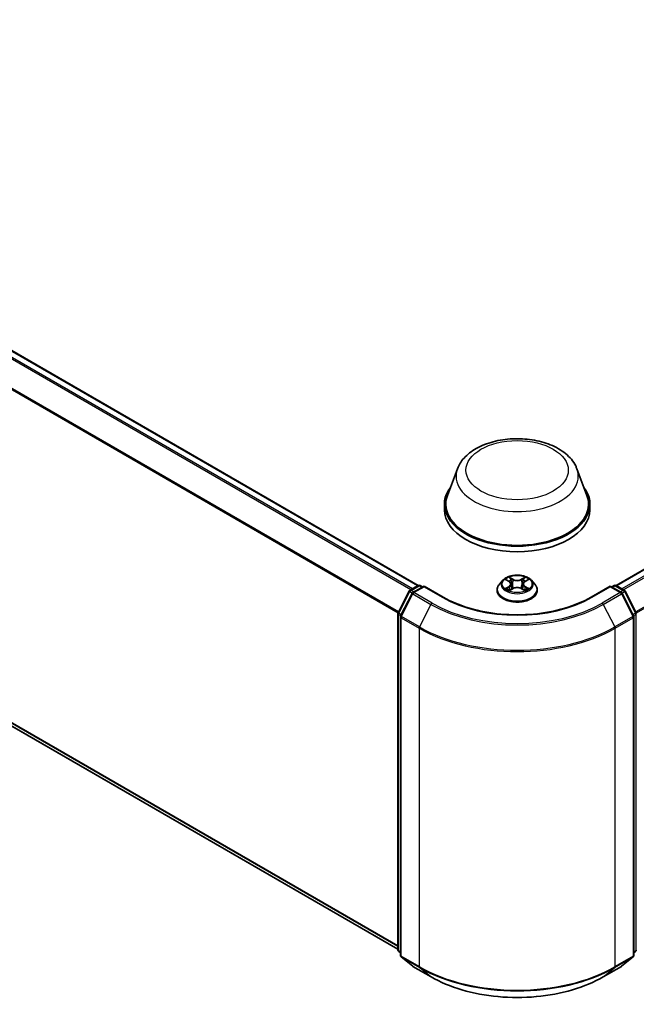
# Model space of a CAD drawing. Units: millimetres. Extents: x 10 to 5208, y 5 to 1129.
# Drawn here: x 100 to 120, y 127 to 159 of the extents above; entities that cross this region are included whole.
import ezdxf

# ---------------------------------------------------------------- set-up
doc = ezdxf.new("R2010")
doc.units = ezdxf.units.MM
doc.header["$LTSCALE"] = 0.666667
doc.layers.add('Visible (ISO)', color=7, linetype='Continuous', lineweight=35)
doc.layers.add('Visible Narrow (ISO)', color=7, linetype='Continuous', lineweight=25)

msp = doc.modelspace()

# ---------------------------------------------------------------- linework, layer by layer
at = {"layer": 'Visible (ISO)'}
for p, q in [((112.877, 140.8129), (81.4676, 158.9471)), ((136.4924, 150.7821), (119.2252, 140.8129)), ((112.2289, 129.1559), (81.2344, 147.0505)), ((114.1355, 144.556), (113.8143, 143.7016)), ((117.9666, 144.556), (118.2879, 143.7016)), ((113.7177, 143.4213), (113.7177, 143.2398)), ((118.3844, 143.4213), (118.3844, 143.2398)), ((112.6144, 140.6613), (112.875, 140.8118)), ((113.0655, 140.7947), (112.7086, 140.5887)), ((112.9417, 140.8118), (113.0184, 140.7675)), ((113.0655, 140.7722), (113.0655, 140.7947)), ((113.6802, 140.4398), (113.0655, 140.7947)), ((115.5953, 140.9826), (115.4851, 140.8596)), ((115.7033, 140.9961), (115.7979, 140.9395)), ((115.8562, 140.8618), (115.8744, 140.6921)), ((116.246, 140.8618), (116.2277, 140.6921)), ((116.3042, 140.9395), (116.3988, 140.9961)), ((116.5068, 140.9826), (116.617, 140.8596)), ((119.0366, 140.7947), (118.4219, 140.4398)), ((119.0366, 140.7947), (119.0366, 140.7722)), ((119.3936, 140.5887), (119.0366, 140.7947)), ((119.0838, 140.7675), (119.1604, 140.8118)), ((119.2271, 140.8118), (119.4877, 140.6613)), ((112.2361, 139.9425), (112.5883, 140.6338)), ((112.6825, 140.5612), (112.3147, 139.8392)), ((115.4066, 140.6633), (115.4066, 140.6707)), ((115.8153, 140.6592), (115.9138, 140.7141)), ((116.1883, 140.7141), (116.2869, 140.6592)), ((116.6955, 140.6633), (116.6955, 140.6707)), ((119.7874, 139.8392), (119.4197, 140.5612)), ((119.5138, 140.6338), (119.866, 139.9425)), ((112.2289, 129.1307), (112.2289, 139.9122)), ((112.3074, 139.809), (112.3074, 128.9618)), ((119.7947, 128.9618), (119.7947, 139.809)), ((112.3074, 129.0354), (112.2536, 129.0789)), ((119.8485, 129.0789), (119.7947, 129.0354)), ((112.3322, 128.9099), (112.7, 128.6127)), ((119.4022, 128.6127), (119.7699, 128.9099)), ((112.7086, 128.6068), (113.29, 128.2711)), ((118.8122, 128.2711), (119.3936, 128.6068))]:
    msp.add_line(p, q, dxfattribs=at)
for centre, start, end in [((112.9084, 140.754), 60, 120), ((119.1938, 140.754), 60, 120), ((112.6477, 140.6036), 120, 153.00449), ((112.7419, 140.5309), 120, 153.00449), ((119.3602, 140.5309), 26.99551, 60), ((119.4544, 140.6036), 26.99551, 60), ((112.2955, 139.9122), 153.00449, 180), ((112.3741, 139.809), 153.00449, 180), ((119.728, 139.809), 0, 26.99551), ((119.8066, 139.9122), 0, 26.99551), ((112.2955, 129.1307), 180, 231.05172), ((119.8066, 129.1307), 308.94828, 0), ((112.3741, 128.9618), 180, 231.05172), ((119.728, 128.9618), 308.94828, 0), ((112.7419, 128.6645), 231.05172, 240), ((119.3602, 128.6645), 300, 308.94828)]:
    msp.add_arc(centre, 0.0667, start, end, dxfattribs=at)
for centre, major_axis, start_param, end_param in [((116.0511, 143.4213), (2.3333, 0), 2.7323454, 6.6924326), ((116.0511, 143.4213), (2.2889, 0), 2.9278365, 6.4969414), ((116.0511, 143.2398), (2.3333, 0), 3.1415927, 6.2831853)]:
    msp.add_ellipse(centre, major_axis=major_axis, ratio=0.5773503, start_param=start_param, end_param=end_param, dxfattribs=at)
for points, knots in [([(114.1355, 144.556), (114.1827, 144.6816), (114.2561, 144.7961), (114.4552, 145.0177), (114.5885, 145.1197), (114.9033, 145.2977), (115.0886, 145.3703), (115.4831, 145.4741), (115.6922, 145.5052), (116.1133, 145.5248), (116.3251, 145.5136), (116.7345, 145.4499), (116.932, 145.3973), (117.2964, 145.2508), (117.463, 145.1567), (117.7401, 144.9294), (117.8531, 144.797), (117.9425, 144.6156), (117.9553, 144.5861), (117.9666, 144.556)], [5.7115433, 5.7115433, 5.7115433, 5.7115433, 5.976535, 5.976535, 6.2933772, 6.2933772, 6.6411458, 6.6411458, 6.9881607, 6.9881607, 7.3318899, 7.3318899, 7.6768932, 7.6768932, 8.025917, 8.025917, 8.3621869, 8.3621869, 8.4256237, 8.4256237, 8.4256237, 8.4256237]), ([(116.5068, 140.9826), (116.4795, 141.013), (116.4449, 141.0397), (116.3632, 141.0856), (116.3156, 141.1045), (116.2134, 141.1321), (116.1589, 141.1409), (116.0484, 141.1476), (115.9924, 141.1456), (115.8841, 141.1312), (115.8318, 141.1187), (115.7356, 141.0841), (115.6919, 141.0618), (115.6324, 141.0192), (115.6124, 141.0016), (115.5953, 140.9826)], [1.2629648, 1.2629648, 1.2629648, 1.2629648, 1.5839777, 1.5839777, 1.9184063, 1.9184063, 2.2514838, 2.2514838, 2.5827972, 2.5827972, 2.9145331, 2.9145331, 3.2485111, 3.2485111, 3.4494242, 3.4494242, 3.4494242, 3.4494242]), ([(115.7952, 141.0813), (115.7951, 141.0813), (115.7951, 141.0814), (115.7948, 141.0816), (115.7947, 141.0817), (115.7946, 141.0818)], [-0.00023059908, -0.00023059908, -0.00023059908, -0.00023059908, 0, 0, 0.00033832945, 0.00033832945, 0.00033832945, 0.00033832945]), ([(115.7946, 141.0818), (115.7947, 141.0817), (115.7947, 141.0816), (115.7949, 141.0814), (115.7949, 141.0813), (115.795, 141.0812)], [-0.00033832945, -0.00033832945, -0.00033832945, -0.00033832945, 0, 0, 0.00024151791, 0.00024151791, 0.00024151791, 0.00024151791]), ([(116.2802, 141.0347), (116.2927, 141.0519), (116.2998, 141.0697), (116.3074, 141.0816), (116.3075, 141.0817), (116.3076, 141.0818)], [0, 0, 0, 0, 0.032055974, 0.032055974, 0.032394303, 0.032394303, 0.032394303, 0.032394303]), ([(116.3076, 141.0818), (116.3074, 141.0817), (116.3073, 141.0816), (116.306, 141.0805), (116.3048, 141.0794), (116.3037, 141.0783)], [-0.0323943032, -0.0323943032, -0.0323943032, -0.0323943032, -0.0320559737, -0.0320559737, -0.0289727583, -0.0289727583, -0.0289727583, -0.0289727583]), ([(115.4851, 140.8596), (115.4752, 140.8485), (115.4661, 140.8371), (115.4496, 140.8134), (115.4423, 140.8013), (115.4296, 140.7764), (115.4242, 140.7636), (115.4155, 140.7376), (115.4122, 140.7244), (115.4077, 140.6977), (115.4066, 140.6842), (115.4066, 140.6707)], [3.4494242, 3.4494242, 3.4494242, 3.4494242, 3.54493753, 3.54493753, 3.64045085, 3.64045085, 3.73596417, 3.73596417, 3.83147749, 3.83147749, 3.92699082, 3.92699082, 3.92699082, 3.92699082]), ([(115.7251, 140.9831), (115.7118, 140.9981), (115.6916, 141.0067), (115.6723, 141.0109), (115.6721, 141.011), (115.6719, 141.011)], [0.001902216, 0.001902216, 0.001902216, 0.001902216, 0.032055974, 0.032055974, 0.032394303, 0.032394303, 0.032394303, 0.032394303]), ([(115.6719, 141.011), (115.6721, 141.0109), (115.6723, 141.0109), (115.6742, 141.0101), (115.676, 141.0094), (115.6778, 141.0087)], [-0.0323943032, -0.0323943032, -0.0323943032, -0.0323943032, -0.0320559737, -0.0320559737, -0.0289727583, -0.0289727583, -0.0289727583, -0.0289727583]), ([(115.8562, 140.8618), (115.8555, 140.8679), (115.8542, 140.8738), (115.85, 140.8855), (115.8472, 140.8912), (115.8404, 140.9022), (115.8364, 140.9075), (115.8272, 140.9175), (115.822, 140.9223), (115.8107, 140.9313), (115.8045, 140.9356), (115.7979, 140.9395)], [0.84730152, 0.84730152, 0.84730152, 0.84730152, 0.98850982, 0.98850982, 1.12971813, 1.12971813, 1.27092643, 1.27092643, 1.41213473, 1.41213473, 1.55334303, 1.55334303, 1.55334303, 1.55334303]), ([(116.1883, 140.7141), (116.1735, 140.7224), (116.1567, 140.7292), (116.1204, 140.7396), (116.101, 140.7432), (116.0612, 140.7467), (116.0409, 140.7467), (116.0012, 140.7432), (115.9817, 140.7396), (115.9455, 140.7292), (115.9286, 140.7224), (115.9138, 140.7141)], [1.5882496, 1.5882496, 1.5882496, 1.5882496, 1.8954276, 1.8954276, 2.2026055, 2.2026055, 2.5097835, 2.5097835, 2.8169614, 2.8169614, 3.1241394, 3.1241394, 3.1241394, 3.1241394]), ([(116.3042, 140.9395), (116.2976, 140.9356), (116.2914, 140.9313), (116.2801, 140.9223), (116.275, 140.9175), (116.2658, 140.9075), (116.2617, 140.9022), (116.2549, 140.8912), (116.2522, 140.8855), (116.248, 140.8738), (116.2466, 140.8679), (116.246, 140.8618)], [3.15904595, 3.15904595, 3.15904595, 3.15904595, 3.30025425, 3.30025425, 3.44146255, 3.44146255, 3.58267086, 3.58267086, 3.72387916, 3.72387916, 3.86508746, 3.86508746, 3.86508746, 3.86508746]), ([(116.4303, 141.011), (116.43, 141.011), (116.4298, 141.0109), (116.4295, 141.0108), (116.4293, 141.0108), (116.4292, 141.0108)], [-0.00033832945, -0.00033832945, -0.00033832945, -0.00033832945, 0, 0, 0.00024151791, 0.00024151791, 0.00024151791, 0.00024151791]), ([(116.4293, 141.0106), (116.4294, 141.0107), (116.4295, 141.0107), (116.4299, 141.0109), (116.4301, 141.0109), (116.4303, 141.011)], [-0.00023059908, -0.00023059908, -0.00023059908, -0.00023059908, 0, 0, 0.00033832945, 0.00033832945, 0.00033832945, 0.00033832945]), ([(116.6955, 140.6707), (116.6955, 140.6842), (116.6944, 140.6977), (116.69, 140.7244), (116.6867, 140.7376), (116.6779, 140.7636), (116.6726, 140.7764), (116.6598, 140.8013), (116.6525, 140.8134), (116.6361, 140.8371), (116.627, 140.8485), (116.617, 140.8596)], [0.78539816, 0.78539816, 0.78539816, 0.78539816, 0.88091149, 0.88091149, 0.97642481, 0.97642481, 1.07193813, 1.07193813, 1.16745145, 1.16745145, 1.26296478, 1.26296478, 1.26296478, 1.26296478]), ([(118.4219, 140.4398), (118.1754, 140.2975), (117.8886, 140.1771), (117.2631, 139.993), (116.9245, 139.9295), (116.2293, 139.8659), (115.8728, 139.8659), (115.1777, 139.9295), (114.8391, 139.993), (114.2136, 140.1771), (113.9268, 140.2975), (113.6802, 140.4398)], [1.5707963, 1.5707963, 1.5707963, 1.5707963, 1.8849556, 1.8849556, 2.1991149, 2.1991149, 2.5132741, 2.5132741, 2.8274334, 2.8274334, 3.1415927, 3.1415927, 3.1415927, 3.1415927]), ([(115.4066, 140.6633), (115.4066, 140.6236), (115.4171, 140.584), (115.4577, 140.508), (115.4886, 140.4719), (115.5683, 140.4063), (115.6178, 140.3772), (115.7298, 140.3297), (115.7923, 140.3113), (115.9238, 140.2871), (115.9927, 140.2813), (116.1301, 140.2826), (116.1985, 140.2897), (116.3284, 140.3163), (116.3897, 140.3357), (116.4993, 140.3854), (116.5474, 140.4156), (116.6251, 140.4841), (116.6548, 140.5225), (116.6879, 140.5956), (116.6955, 140.6294), (116.6955, 140.6633)], [3.9269908, 3.9269908, 3.9269908, 3.9269908, 4.2267014, 4.2267014, 4.5391124, 4.5391124, 4.8636054, 4.8636054, 5.1893334, 5.1893334, 5.5140838, 5.5140838, 5.8384387, 5.8384387, 6.1632728, 6.1632728, 6.4890702, 6.4890702, 6.8129852, 6.8129852, 7.0685835, 7.0685835, 7.0685835, 7.0685835]), ([(115.6729, 140.7152), (115.6727, 140.7152), (115.6726, 140.7151), (115.6723, 140.715), (115.6721, 140.7149), (115.6719, 140.7148)], [-0.00023059908, -0.00023059908, -0.00023059908, -0.00023059908, 0, 0, 0.00033832945, 0.00033832945, 0.00033832945, 0.00033832945]), ([(115.6719, 140.7148), (115.6721, 140.7149), (115.6723, 140.7149), (115.6727, 140.715), (115.6728, 140.715), (115.673, 140.7151)], [-0.00033832945, -0.00033832945, -0.00033832945, -0.00033832945, 0, 0, 0.00024151791, 0.00024151791, 0.00024151791, 0.00024151791]), ([(115.7462, 140.7067), (115.7503, 140.7034), (115.7546, 140.7), (115.7639, 140.6934), (115.7689, 140.69), (115.7795, 140.6834), (115.7851, 140.6802), (115.7969, 140.6738), (115.8031, 140.6707), (115.8133, 140.6659), (115.8172, 140.6641), (115.8211, 140.6624)], [4.53491661, 4.53491661, 4.53491661, 4.53491661, 4.60506204, 4.60506204, 4.67520747, 4.67520747, 4.7453529, 4.7453529, 4.81549833, 4.81549833, 4.85637589, 4.85637589, 4.85637589, 4.85637589]), ([(115.8192, 140.6614), (115.8084, 140.662), (115.8018, 140.6551), (115.7947, 140.6442), (115.7947, 140.6441), (115.7946, 140.644)], [0.002431037, 0.002431037, 0.002431037, 0.002431037, 0.032055974, 0.032055974, 0.032394303, 0.032394303, 0.032394303, 0.032394303]), ([(115.7946, 140.644), (115.7947, 140.6441), (115.7948, 140.6442), (115.7961, 140.6454), (115.7973, 140.6464), (115.7985, 140.6473)], [-0.0323943032, -0.0323943032, -0.0323943032, -0.0323943032, -0.0320559737, -0.0320559737, -0.0289727583, -0.0289727583, -0.0289727583, -0.0289727583]), ([(116.281, 140.6624), (116.2849, 140.6641), (116.2888, 140.6659), (116.299, 140.6707), (116.3052, 140.6738), (116.317, 140.6802), (116.3226, 140.6834), (116.3332, 140.69), (116.3382, 140.6934), (116.3475, 140.7), (116.3519, 140.7034), (116.3559, 140.7067)], [6.13919839, 6.13919839, 6.13919839, 6.13919839, 6.18007596, 6.18007596, 6.25022139, 6.25022139, 6.32036682, 6.32036682, 6.39051225, 6.39051225, 6.46065768, 6.46065768, 6.46065768, 6.46065768]), ([(116.3069, 140.6446), (116.307, 140.6445), (116.3071, 140.6444), (116.3073, 140.6442), (116.3074, 140.6441), (116.3076, 140.644)], [-0.00023059908, -0.00023059908, -0.00023059908, -0.00023059908, 0, 0, 0.00033832945, 0.00033832945, 0.00033832945, 0.00033832945]), ([(116.3076, 140.644), (116.3075, 140.6441), (116.3074, 140.6442), (116.3073, 140.6444), (116.3072, 140.6445), (116.3071, 140.6446)], [-0.00033832945, -0.00033832945, -0.00033832945, -0.00033832945, 0, 0, 0.00024151791, 0.00024151791, 0.00024151791, 0.00024151791]), ([(116.3746, 140.7156), (116.3878, 140.718), (116.4093, 140.7192), (116.4298, 140.7149), (116.43, 140.7149), (116.4303, 140.7148)], [0, 0, 0, 0, 0.032055974, 0.032055974, 0.032394303, 0.032394303, 0.032394303, 0.032394303]), ([(116.4303, 140.7148), (116.4301, 140.7149), (116.4299, 140.715), (116.4279, 140.7157), (116.4261, 140.7164), (116.4243, 140.717)], [-0.0323943032, -0.0323943032, -0.0323943032, -0.0323943032, -0.0320559737, -0.0320559737, -0.0289727583, -0.0289727583, -0.0289727583, -0.0289727583]), ([(113.29, 128.2711), (113.5808, 128.1032), (113.9165, 127.9625), (114.6453, 127.7481), (115.0384, 127.6744), (115.8446, 127.6007), (116.2575, 127.6007), (117.0637, 127.6744), (117.4568, 127.7481), (118.1857, 127.9625), (118.5213, 128.1032), (118.8122, 128.2711)], [3.1415927, 3.1415927, 3.1415927, 3.1415927, 3.4557519, 3.4557519, 3.7699112, 3.7699112, 4.0840704, 4.0840704, 4.3982297, 4.3982297, 4.712389, 4.712389, 4.712389, 4.712389])]:
    msp.add_open_spline(points, degree=3, knots=knots, dxfattribs=at)
for points in [[(116.3037, 141.0783), (116.2927, 141.0681), (116.2815, 141.0554), (116.269, 141.0432)], [(115.6778, 141.0087), (115.6865, 141.0051), (115.6952, 141.001), (115.7033, 140.9961)], [(116.3988, 140.9961), (116.3988, 140.9961), (116.3988, 140.9961), (116.3988, 140.9961)], [(115.7985, 140.6473), (115.804, 140.6519), (115.8095, 140.656), (115.8152, 140.6592)], [(116.4243, 140.717), (116.4075, 140.7228), (116.3904, 140.7264), (116.3776, 140.7288)]]:
    msp.add_open_spline(points, degree=3, dxfattribs=at)
at = {"layer": 'Visible Narrow (ISO)'}
for p, q in [((112.6378, 140.6748), (81.2316, 158.8072)), ((112.6909, 140.7055), (81.2678, 158.8477)), ((112.8574, 140.8016), (81.4343, 158.9438)), ((112.2308, 139.928), (80.8529, 158.0441)), ((112.2479, 139.9656), (80.8638, 158.0852)), ((136.5257, 150.7788), (119.2447, 140.8016)), ((136.6922, 150.6827), (119.4112, 140.7055)), ((136.7284, 150.6422), (119.4644, 140.6748)), ((137.0962, 149.9203), (119.8542, 139.9656)), ((137.1071, 149.8791), (119.8714, 139.928)), ((112.2289, 129.2634), (80.8529, 147.3783)), ((112.2289, 129.2411), (80.8638, 147.3498)), ((112.2289, 129.1562), (81.2316, 147.0525)), ((115.9192, 141.0124), (115.7946, 141.0818)), ((116.3076, 141.0818), (116.1829, 141.0124)), ((112.6477, 140.658), (112.9084, 140.8085)), ((112.7419, 140.5854), (113.0655, 140.7722)), ((112.9084, 140.8085), (112.9988, 140.7563)), ((113.0655, 140.7722), (113.6469, 140.4365)), ((115.6719, 141.011), (115.7922, 140.939)), ((115.7922, 140.7868), (115.6719, 140.7148)), ((115.7245, 140.7288), (115.8002, 140.7741)), ((115.8002, 140.7741), (115.808, 140.6684)), ((115.8332, 141.0432), (115.9115, 140.9995)), ((115.9003, 140.8421), (115.8605, 140.9857)), ((115.9115, 140.9995), (115.9003, 140.8421)), ((116.1906, 140.9995), (116.269, 141.0432)), ((116.1906, 140.9995), (116.2018, 140.8421)), ((116.2416, 140.9857), (116.2018, 140.8421)), ((116.3019, 140.7741), (116.2941, 140.6684)), ((116.3019, 140.7741), (116.3776, 140.7288)), ((116.3099, 140.939), (116.4303, 141.011)), ((116.4303, 140.7148), (116.3099, 140.7868)), ((118.4552, 140.4365), (119.0366, 140.7722)), ((119.0366, 140.7722), (119.3602, 140.5854)), ((119.1033, 140.7563), (119.1938, 140.8085)), ((119.1938, 140.8085), (119.4544, 140.658)), ((112.2593, 139.9262), (112.6115, 140.6175)), ((112.3379, 139.8229), (112.7057, 140.5449)), ((112.6115, 140.6175), (112.6897, 140.5724)), ((112.7382, 140.6058), (112.6477, 140.658)), ((112.7057, 140.5449), (113.2871, 140.2092)), ((113.3233, 140.2497), (112.7419, 140.5854)), ((115.7647, 140.693), (115.7567, 140.7057)), ((115.7946, 140.644), (115.9192, 140.7135)), ((115.8087, 140.6592), (115.8087, 140.6592)), ((115.809, 140.6553), (115.809, 140.6553)), ((116.1829, 140.7135), (116.3076, 140.644)), ((116.2932, 140.6553), (116.2932, 140.6553)), ((116.2935, 140.6592), (116.2935, 140.6592)), ((116.3454, 140.7057), (116.3375, 140.693)), ((119.3602, 140.5854), (118.7788, 140.2497)), ((118.8151, 140.2092), (119.3965, 140.5449)), ((119.4544, 140.658), (119.3639, 140.6058)), ((119.3965, 140.5449), (119.7642, 139.8229)), ((119.4124, 140.5724), (119.4906, 140.6175)), ((119.4906, 140.6175), (119.8428, 139.9262)), ((113.2871, 140.2092), (112.9193, 139.4872)), ((118.8151, 140.2092), (119.1828, 139.4872)), ((112.2484, 129.1035), (112.2484, 139.885)), ((112.2484, 139.885), (112.3177, 139.845)), ((112.3363, 139.8817), (112.2593, 139.9262)), ((112.9193, 139.4872), (112.3379, 139.8229)), ((119.7642, 139.8229), (119.1828, 139.4872)), ((119.8428, 139.9262), (119.7658, 139.8817)), ((119.7845, 139.845), (119.8537, 139.885)), ((119.8537, 139.885), (119.8537, 129.1035)), ((112.327, 128.9346), (112.327, 139.7818)), ((112.327, 139.7818), (112.9084, 139.4461)), ((119.1938, 139.4461), (119.7752, 139.7818)), ((119.7752, 139.7818), (119.7752, 128.9346)), ((112.9084, 139.4461), (112.9084, 128.5989)), ((119.1938, 128.5989), (119.1938, 139.4461)), ((112.3074, 129.0694), (112.2484, 129.1035)), ((112.3074, 129.0361), (112.2593, 129.0749)), ((112.2593, 129.0749), (112.3074, 129.0472)), ((119.8537, 129.1035), (119.7947, 129.0694)), ((119.8428, 129.0749), (119.7947, 129.0361)), ((119.7947, 129.0472), (119.8428, 129.0749)), ((112.9084, 128.5989), (112.327, 128.9346)), ((112.7057, 128.6087), (112.3379, 128.906)), ((112.3379, 128.906), (112.9193, 128.5703)), ((119.1828, 128.5703), (119.7642, 128.906)), ((119.7752, 128.9346), (119.1938, 128.5989)), ((119.7642, 128.906), (119.3965, 128.6087)), ((113.2871, 128.2731), (112.7057, 128.6087)), ((113.2871, 128.2731), (112.9193, 128.5703)), ((119.3965, 128.6087), (118.8151, 128.2731)), ((118.8151, 128.2731), (119.1828, 128.5703))]:
    msp.add_line(p, q, dxfattribs=at)
for centre, major_axis in [((116.0511, 144.5099), (1.6409, 0)), ((116.0511, 140.8629), (0.4759, 0))]:
    msp.add_ellipse(centre, major_axis=major_axis, ratio=0.5773503, dxfattribs=at)
for centre, major_axis, ratio, start_param, end_param in [((116.0511, 144.316), (1.9602, 0), 0.5773503, 2.9278365, 6.4969414), ((116.0511, 140.8629), (-0.4578, 0), 0.5773503, 5.3071026, 5.6884717), ((116.0511, 140.8629), (-0.4578, 0), 0.5773503, 3.7363063, 4.1176753), ((112.9084, 140.754), (-0.0333, 0.0577), 0.5773503, 5.4977871, 6.2831853), ((112.9084, 140.754), (0.0333, 0.0577), 0.5773503, 0, 0.7853982), ((116.0511, 140.6905), (-0.6373, 0), 0.5773503, 5.8056187, 9.9023446), ((116.0511, 140.8464), (-0.5131, 0), 0.5773503, 5.8056187, 9.9023446), ((116.0511, 140.8125), (0.3583, 0), 0.5773503, 2.1762943, 2.4206222), ((115.7922, 140.93), (0.0057, 0.00954), 0.5873385, 0, 0.7942785), ((115.6557, 140.8629), (0.1898, 0), 0.5773503, 5.5152404, 7.0511302), ((115.7922, 140.7777), (0.0057, -0.00954), 0.5873385, 0.8637843, 2.3473142), ((115.6557, 140.8546), (0.2009, 0), 0.5773503, 5.5152404, 6.3450887), ((115.8255, 141.0394), (-0.00907, -0.00641), 0.1849737, 1.043317, 2.4384992), ((115.7962, 140.9931), (0.047, -0.094), 0.5476269, 1.2270205, 1.8422764), ((115.8528, 140.9819), (-0.0107, -0.003), 0.2229178, 3.8515805, 5.2070037), ((115.8926, 140.8383), (-0.0107, -0.003), 0.2228845, 3.8515738, 5.2026198), ((115.9192, 141.0033), (-0.00541, -0.0097), 0.5671862, 3.9184152, 5.401945), ((116.0511, 141.0829), (0.2009, 0), 0.5773503, 3.9444441, 5.4803339), ((116.0511, 141.0912), (-0.1898, 0), 0.5773503, 0.8028515, 2.3387412), ((116.0511, 140.6346), (0.1898, 0), 0.5773503, 0.8028515, 2.3387412), ((116.1829, 141.0033), (0.00541, -0.0097), 0.5671862, 0.8812403, 2.3647701), ((116.2095, 140.8383), (-0.0107, 0.003), 0.2228845, 4.2221582, 5.5732041), ((116.4465, 140.8629), (-0.1898, 0), 0.5773503, 5.5152404, 7.0511302), ((116.3059, 140.9931), (-0.047, -0.094), 0.5476269, 4.4409089, 5.0561648), ((116.2493, 140.9819), (-0.0107, 0.003), 0.2229178, 4.2177743, 5.5731974), ((116.4465, 140.8546), (-0.2009, 0), 0.5773503, 6.221282, 7.0511302), ((116.0511, 140.8125), (0.3583, 0), 0.5773503, 0.7209705, 0.9652983), ((116.2767, 141.0394), (-0.00907, 0.00641), 0.1849737, 0.7030935, 2.0982756), ((116.3099, 140.7777), (-0.0057, -0.00954), 0.5873385, 3.9358711, 5.419401), ((116.3099, 140.93), (-0.0057, 0.00954), 0.5873385, 5.4889069, 6.2831853), ((119.1938, 140.754), (-0.0333, 0.0577), 0.5773503, 5.4977871, 6.2831853), ((119.1938, 140.754), (0.0333, 0.0577), 0.5773503, 0, 0.7853982), ((112.6477, 140.6036), (-0.0594, 0.0303), 0.0739221, 0, 0.9533753), ((112.6477, 140.6036), (0.0333, 0.0577), 0.5773503, 0.7853982, 1.6614562), ((112.6477, 140.6036), (-0.0333, 0.0577), 0.5773503, 5.4977871, 6.2831853), ((112.7419, 140.5309), (-0.0594, 0.0303), 0.0739221, 0, 0.9533753), ((112.7419, 140.5309), (0.0333, 0.0577), 0.5773503, 0.7853982, 1.6614562), ((112.7419, 140.5309), (-0.0333, 0.0577), 0.5773503, 5.4977871, 6.2831853), ((113.6469, 140.3821), (0.0333, 0.0577), 0.5773503, 0, 0.7853982), ((116.0511, 141.8246), (3.4, 0), 0.5773503, 3.9269908, 5.4977871), ((116.0511, 140.6707), (-0.6444, 0), 0.5773503, 0, 3.1415927), ((116.0511, 140.6633), (0.6444, 0), 0.5773503, 3.1415927, 6.2831853), ((116.0511, 140.8629), (0.4578, 0), 0.5773503, 3.7363063, 4.1176753), ((115.7325, 140.7252), (-0.0021, -0.0109), 0.7797536, 4.5269049, 5.922087), ((115.6985, 140.6424), (-0.035, -0.0837), 0.7122196, 2.6720097, 3.2872655), ((115.7647, 140.7021), (-0.00944, -0.00586), 0.7297361, 5.1634453, 5.7754826), ((115.9192, 140.7044), (-0.00541, 0.0097), 0.5671862, 5.5063628, 6.2831853), ((116.1829, 140.7044), (0.00541, 0.0097), 0.5671862, 0, 0.7768225), ((116.0511, 140.8629), (0.4578, 0), 0.5773503, 5.3071026, 5.6884717), ((116.4036, 140.6424), (0.035, -0.0837), 0.7122196, 2.9959198, 3.6111756), ((116.3375, 140.7021), (-0.00944, 0.00586), 0.7297361, 3.6492954, 4.2613326), ((116.3696, 140.7252), (0.0021, -0.0109), 0.7797536, 0.3610983, 1.7562804), ((118.4552, 140.3821), (-0.0333, 0.0577), 0.5773503, 5.4977871, 6.2831853), ((119.3602, 140.5309), (0.0333, 0.0577), 0.5773503, 0, 0.7853982), ((119.3602, 140.5309), (0.0333, -0.0577), 0.5773503, 1.4801364, 2.3561945), ((119.3602, 140.5309), (0.0594, 0.0303), 0.0739221, 5.32981, 6.2831853), ((119.4544, 140.6036), (0.0333, 0.0577), 0.5773503, 0, 0.7853982), ((119.4544, 140.6036), (0.0333, -0.0577), 0.5773503, 1.4801364, 2.3561945), ((119.4544, 140.6036), (0.0594, 0.0303), 0.0739221, 5.32981, 6.2831853), ((113.3233, 140.1952), (-0.0333, -0.0577), 0.5773503, 3.9269908, 4.8030489), ((116.0511, 141.805), (3.9089, 0), 0.5773503, 3.9269908, 5.4977871), ((116.0511, 141.8246), (-3.8577, 0), 0.5773503, 0.7853982, 2.3561945), ((118.7788, 140.1952), (0.0333, -0.0577), 0.5773503, 1.4801364, 2.3561945), ((112.2955, 139.9122), (-0.0667, 0), 0.5773503, 0, 0.7853982), ((112.2955, 139.9122), (-0.0594, 0.0303), 0.0739221, 0, 0.9533753), ((112.2955, 139.9122), (0.0333, 0.0577), 0.5773503, 1.6614562, 2.3561945), ((112.3741, 139.809), (-0.0667, 0), 0.5773503, 0, 0.7853982), ((112.3741, 139.809), (-0.0594, 0.0303), 0.0739221, 0, 0.9533753), ((112.3741, 139.809), (0.0333, 0.0577), 0.5773503, 1.6614562, 2.3561945), ((119.728, 139.809), (0.0594, 0.0303), 0.0739221, 5.32981, 6.2831853), ((119.728, 139.809), (0.0333, -0.0577), 0.5773503, 0.7853982, 1.4801364), ((119.728, 139.809), (0.0667, 0), 0.5773503, 5.4977871, 6.2831853), ((119.8066, 139.9122), (0.0594, 0.0303), 0.0739221, 5.32981, 6.2831853), ((119.8066, 139.9122), (0.0333, -0.0577), 0.5773503, 0.7853982, 1.4801364), ((119.8066, 139.9122), (0.0667, 0), 0.5773503, 5.4977871, 6.2831853), ((112.9555, 139.4733), (0.0333, 0.0577), 0.5773503, 1.6614562, 2.3561945), ((116.0511, 141.2954), (-4.429, 0), 0.5773503, 0.7853982, 2.3561945), ((119.1466, 139.4733), (-0.0333, 0.0577), 0.5773503, 3.9269908, 4.6217291), ((116.0511, 141.2605), (4.4444, 0), 0.5773503, 3.9269908, 5.4977871), ((112.2955, 129.1307), (-0.0667, 0), 0.5773503, 0, 0.7853982), ((112.2955, 129.1307), (-0.0333, -0.0577), 0.5773503, 5.4977871, 6.1925254), ((112.2955, 129.1307), (-0.0419, -0.0518), 0.8131434, 0, 0.127344), ((119.8066, 129.1307), (0.0333, -0.0577), 0.5773503, 0.0906599, 0.7853982), ((119.8066, 129.1307), (0.0419, -0.0518), 0.8131434, 6.1558413, 6.2831853), ((119.8066, 129.1307), (0.0667, 0), 0.5773503, 5.4977871, 6.2831853), ((112.3741, 128.9618), (-0.0667, 0), 0.5773503, 0, 0.7853982), ((112.3741, 128.9618), (-0.0333, -0.0577), 0.5773503, 5.4977871, 6.1925254), ((112.3741, 128.9618), (-0.0419, -0.0518), 0.8131434, 0, 0.127344), ((119.728, 128.9618), (0.0333, -0.0577), 0.5773503, 0.0906599, 0.7853982), ((119.728, 128.9618), (0.0419, -0.0518), 0.8131434, 6.1558413, 6.2831853), ((119.728, 128.9618), (0.0667, 0), 0.5773503, 5.4977871, 6.2831853), ((112.7419, 128.6645), (-0.0419, -0.0518), 0.8131434, 0, 0.127344), ((112.7419, 128.6645), (-0.0333, -0.0577), 0.5773503, 6.1925254, 6.2831853), ((112.9555, 128.6261), (-0.0333, -0.0577), 0.5773503, 5.4977871, 6.1925254), ((116.0511, 130.4133), (-4.4444, 0), 0.5773503, 0.7853982, 2.3561945), ((116.0511, 130.3785), (4.429, 0), 0.5773503, 3.9269908, 5.4977871), ((119.1466, 128.6261), (0.0333, -0.0577), 0.5773503, 0.0906599, 0.7853982), ((119.3602, 128.6645), (0.0333, -0.0577), 0.5773503, 0, 0.0906599), ((119.3602, 128.6645), (0.0419, -0.0518), 0.8131434, 6.1558413, 6.2831853), ((113.3233, 128.3288), (-0.0333, -0.0577), 0.5773503, 6.1925254, 6.2831853), ((116.0511, 129.8689), (-3.9089, 0), 0.5773503, 0.7853982, 2.3561945), ((118.7788, 128.3288), (0.0333, -0.0577), 0.5773503, 0, 0.0906599)]:
    msp.add_ellipse(centre, major_axis=major_axis, ratio=ratio, start_param=start_param, end_param=end_param, dxfattribs=at)
for points in [[(115.795, 141.0812), (115.8025, 141.0694), (115.8096, 141.0518), (115.8219, 141.0347)], [(115.8332, 141.0432), (115.8194, 141.0566), (115.8073, 141.0706), (115.7952, 141.0813)], [(115.8219, 141.0347), (115.8332, 141.0191), (115.8421, 141.0009), (115.8472, 140.9826)], [(115.8472, 140.9826), (115.8604, 140.9347), (115.8737, 140.8869), (115.887, 140.839)], [(115.887, 140.839), (115.8982, 140.7987), (115.9112, 140.7591), (115.9268, 140.7208)], [(115.9374, 140.7254), (115.9229, 140.7633), (115.9108, 140.8024), (115.9003, 140.8421)], [(116.2018, 140.8421), (116.1914, 140.8024), (116.1792, 140.7633), (116.1647, 140.7254)], [(116.1753, 140.7208), (116.1909, 140.7591), (116.2039, 140.7987), (116.2151, 140.839)], [(116.2151, 140.839), (116.2284, 140.8869), (116.2417, 140.9347), (116.255, 140.9826)], [(116.255, 140.9826), (116.2601, 141.0009), (116.2689, 141.0191), (116.2802, 141.0347)], [(116.4292, 141.0108), (116.4102, 141.0065), (116.3902, 140.998), (116.3771, 140.9831)], [(116.3988, 140.9961), (116.4086, 141.0019), (116.419, 141.0067), (116.4293, 141.0106)], [(115.7245, 140.7288), (115.7105, 140.7262), (115.6913, 140.7221), (115.6729, 140.7152)], [(115.673, 140.7151), (115.6932, 140.7192), (115.7145, 140.718), (115.7275, 140.7156)], [(115.7275, 140.7156), (115.7344, 140.7143), (115.7408, 140.7113), (115.7462, 140.7067)], [(116.3071, 140.6446), (116.3002, 140.6552), (116.2937, 140.662), (116.2829, 140.6614)], [(116.2869, 140.6592), (116.2938, 140.6553), (116.3003, 140.6503), (116.3069, 140.6446)], [(116.3559, 140.7067), (116.3614, 140.7113), (116.3677, 140.7143), (116.3746, 140.7156)]]:
    msp.add_open_spline(points, degree=3, dxfattribs=at)

doc.saveas('drawing.dxf')
